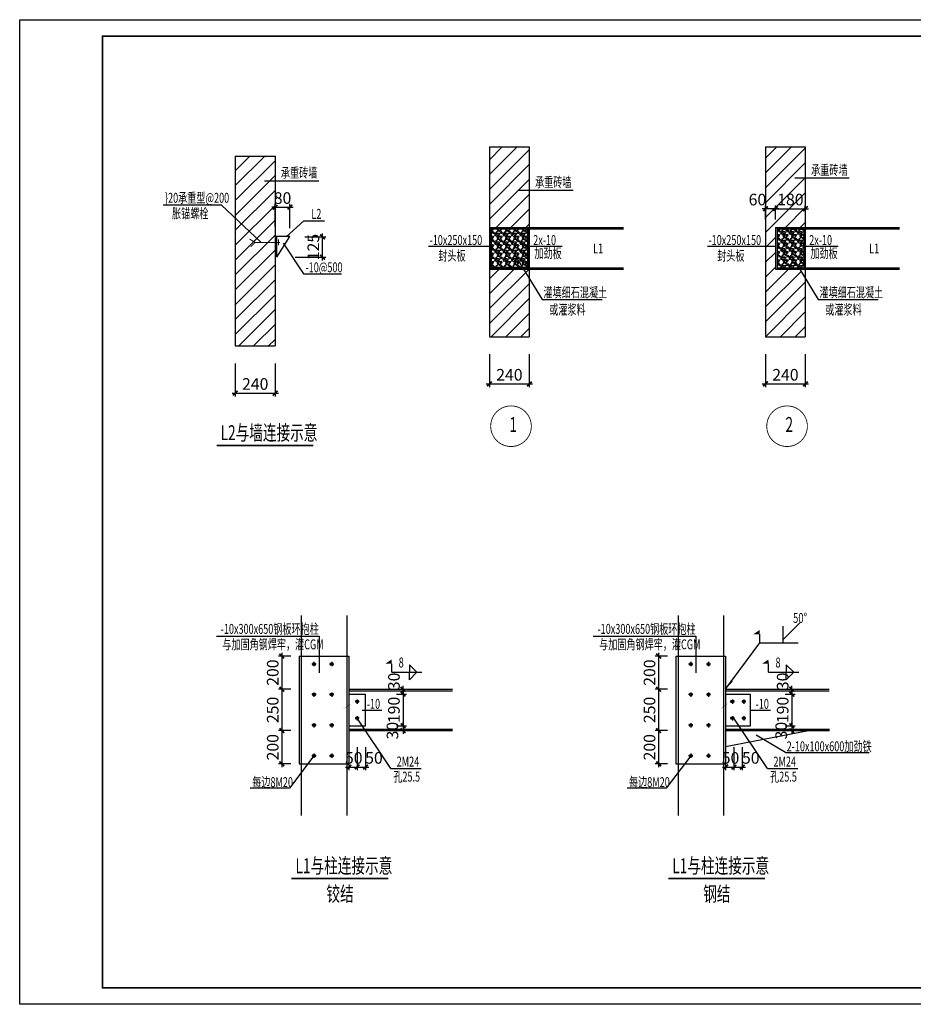
# Model space of a CAD drawing. Units: millimetres. Extents: x 157936 to 341058, y -55634 to 17233.
# Drawn here: x 214645 to 241589, y -53841 to -24141 of the extents above; entities that cross this region are included whole.
import ezdxf
from ezdxf.enums import TextEntityAlignment as Align

# ---------------------------------------------------------------- set-up
doc = ezdxf.new("R2010")
doc.units = ezdxf.units.MM
doc.header["$LTSCALE"] = 1000
for name, color, linetype in [('BORDER', 7, 'Continuous'), ('DIM', 3, 'Continuous'), ('S', 155, 'Continuous'), ('TC', 155, 'Continuous'), ('TEXT', 7, 'Continuous')]:
    doc.layers.add(name, color=color, linetype=linetype)
doc.styles.add('FHZ', font='cc1.shx', dxfattribs={"width": 0.67, "bigfont": 'fhztxt.shx'})
doc.styles.add('TSSD_Label', font='Tssdeng.shx', dxfattribs={"width": 0.7, "bigfont": 'hztxt.shx'})
doc.dimstyles.new('TSSD_100_100', dxfattribs={"dimtxt": 350, "dimasz": 100, "dimexe": 100, "dimexo": 250, "dimgap": 100, "dimtad": 1, "dimdec": 0, "dimzin": 0, "dimdsep": 46, "dimtxsty": 'FHZ', "dimblk": 'ARCHTICK', "dimcen": 0, "dimdle": 100, "dimclrt": 7, "dimadec": 0, "dimazin": 0, "dimtfac": 1, "dimtdec": 0, "dimtix": 1, "dimtmove": 2, "dimatfit": 3, "dimfxl": 0, "dimtolj": 1, "dimtzin": 0, "dimarcsym": 0})
pattern_1 = [(45, (-43890.65, -4716.7), (-224.5064, 224.5064), [])]

# ---------------------------------------------------------------- blocks, each defined once
blk = doc.blocks.new('_ArchTick')
at = {"color": 0, "const_width": 0.5}
blk.add_lwpolyline([(-0.71, -0.71), (0.71, 0.71)], dxfattribs=at)
blk = doc.blocks.new('*D114')
at = {"layer": 'Defpoints', "color": 0}
for p in [(222988, -30693), (223773, -30693), (222700, -31306)]:
    blk.add_point(p, dxfattribs=at)
at = {"layer": 'DIM', "color": 0, "lineweight": -2}
for p, q in [((223238, -30693), (223873, -30693)), ((223773, -31406), (223773, -30593)), ((222950, -31306), (223873, -31306))]:
    blk.add_line(p, q, dxfattribs=at)
at = {"layer": 'DIM', "color": 0, "lineweight": -2, "xscale": 100, "yscale": 100, "zscale": 100}
for p, rotation in [((223773, -30693), 90), ((223773, -31306), 270)]:
    blk.add_blockref('_ArchTick', p, dxfattribs=dict(at, rotation=rotation))
at = {"layer": 'DIM', "color": 7, "insert": (223498, -30999), "char_height": 350, "attachment_point": 5, "rotation": 90, "style": 'FHZ'}
blk.add_mtext('\\A1;125', dxfattribs=at)
blk = doc.blocks.new('*D115')
at = {"layer": 'Defpoints', "color": 0}
for p in [(222793, -29796), (222346, -30640), (222793, -30676)]:
    blk.add_point(p, dxfattribs=at)
at = {"layer": 'DIM', "color": 0, "lineweight": -2}
for p, q in [((222346, -30390), (222346, -29696)), ((222793, -30426), (222793, -29696)), ((222346, -29796), (222246, -29796)), ((222346, -29796), (222793, -29796)), ((222793, -29796), (222893, -29796))]:
    blk.add_line(p, q, dxfattribs=at)
at = {"layer": 'DIM', "color": 0, "lineweight": -2, "xscale": 100, "yscale": 100, "zscale": 100}
blk.add_blockref('_ArchTick', (222346, -29796), dxfattribs=at)
at = {"layer": 'DIM', "color": 0, "lineweight": -2, "xscale": 100, "yscale": 100, "zscale": 100, "rotation": 180}
blk.add_blockref('_ArchTick', (222793, -29796), dxfattribs=at)
at = {"layer": 'DIM', "color": 7, "insert": (222570, -29521), "char_height": 350, "attachment_point": 5, "style": 'FHZ'}
blk.add_mtext('\\A1;80', dxfattribs=at)
blk = doc.blocks.new('*D116')
at = {"layer": 'Defpoints', "color": 0}
for p in [(221146, -34260), (222346, -34260), (222346, -35404)]:
    blk.add_point(p, dxfattribs=at)
at = {"layer": 'DIM', "color": 0, "lineweight": -2}
for p, q in [((221146, -34510), (221146, -35504)), ((222346, -34510), (222346, -35504)), ((221046, -35404), (222446, -35404))]:
    blk.add_line(p, q, dxfattribs=at)
at = {"layer": 'DIM', "color": 0, "lineweight": -2, "xscale": 100, "yscale": 100, "zscale": 100, "rotation": 180}
blk.add_blockref('_ArchTick', (221146, -35404), dxfattribs=at)
at = {"layer": 'DIM', "color": 0, "lineweight": -2, "xscale": 100, "yscale": 100, "zscale": 100}
blk.add_blockref('_ArchTick', (222346, -35404), dxfattribs=at)
at = {"layer": 'DIM', "color": 7, "insert": (221746, -35129), "char_height": 350, "attachment_point": 5, "style": 'FHZ'}
blk.add_mtext('\\A1;240', dxfattribs=at)
blk = doc.blocks.new('*D151')
at = {"layer": 'Defpoints', "color": 0}
for p in [(238333, -29841), (237433, -30163), (238333, -30163)]:
    blk.add_point(p, dxfattribs=at)
at = {"layer": 'DIM', "color": 0, "lineweight": -2}
for p, q in [((237333, -29841), (238433, -29841)), ((237433, -29913), (237433, -29741)), ((238333, -29913), (238333, -29741))]:
    blk.add_line(p, q, dxfattribs=at)
at = {"layer": 'DIM', "color": 0, "lineweight": -2, "xscale": 100, "yscale": 100, "zscale": 100, "rotation": 180}
blk.add_blockref('_ArchTick', (237433, -29841), dxfattribs=at)
at = {"layer": 'DIM', "color": 0, "lineweight": -2, "xscale": 100, "yscale": 100, "zscale": 100}
blk.add_blockref('_ArchTick', (238333, -29841), dxfattribs=at)
at = {"layer": 'DIM', "color": 7, "insert": (237883, -29566), "char_height": 350, "attachment_point": 5, "style": 'FHZ'}
blk.add_mtext('\\A1;180', dxfattribs=at)
blk = doc.blocks.new('*D117')
at = {"layer": 'Defpoints', "color": 0}
for p in [(237133, -29841), (237133, -30413), (237433, -30413)]:
    blk.add_point(p, dxfattribs=at)
at = {"layer": 'DIM', "color": 0, "lineweight": -2}
for p, q in [((237533, -29841), (237033, -29841)), ((237133, -30163), (237133, -29741)), ((237433, -30163), (237433, -29741))]:
    blk.add_line(p, q, dxfattribs=at)
at = {"layer": 'DIM', "color": 0, "lineweight": -2, "xscale": 100, "yscale": 100, "zscale": 100, "rotation": 180}
blk.add_blockref('_ArchTick', (237133, -29841), dxfattribs=at)
at = {"layer": 'DIM', "color": 0, "lineweight": -2, "xscale": 100, "yscale": 100, "zscale": 100}
blk.add_blockref('_ArchTick', (237433, -29841), dxfattribs=at)
at = {"layer": 'DIM', "color": 7, "insert": (236889, -29566), "char_height": 350, "attachment_point": 5, "style": 'FHZ'}
blk.add_mtext('\\A1;60', dxfattribs=at)
blk = doc.blocks.new('*D118')
at = {"layer": 'Defpoints', "color": 0}
for p in [(237133, -33982), (238333, -33982), (238333, -35126)]:
    blk.add_point(p, dxfattribs=at)
at = {"layer": 'DIM', "color": 0, "lineweight": -2}
for p, q in [((237133, -34232), (237133, -35226)), ((238333, -34232), (238333, -35226)), ((237033, -35126), (238433, -35126))]:
    blk.add_line(p, q, dxfattribs=at)
at = {"layer": 'DIM', "color": 0, "lineweight": -2, "xscale": 100, "yscale": 100, "zscale": 100, "rotation": 180}
blk.add_blockref('_ArchTick', (237133, -35126), dxfattribs=at)
at = {"layer": 'DIM', "color": 0, "lineweight": -2, "xscale": 100, "yscale": 100, "zscale": 100}
blk.add_blockref('_ArchTick', (238333, -35126), dxfattribs=at)
at = {"layer": 'DIM', "color": 7, "insert": (237733, -34851), "char_height": 350, "attachment_point": 5, "style": 'FHZ'}
blk.add_mtext('\\A1;240', dxfattribs=at)
blk = doc.blocks.new('*D119')
at = {"layer": 'Defpoints', "color": 0}
for p in [(228810, -33982), (230010, -33982), (230010, -35126)]:
    blk.add_point(p, dxfattribs=at)
at = {"layer": 'DIM', "color": 0, "lineweight": -2}
for p, q in [((228810, -34232), (228810, -35226)), ((230010, -34232), (230010, -35226)), ((228710, -35126), (230110, -35126))]:
    blk.add_line(p, q, dxfattribs=at)
at = {"layer": 'DIM', "color": 0, "lineweight": -2, "xscale": 100, "yscale": 100, "zscale": 100, "rotation": 180}
blk.add_blockref('_ArchTick', (228810, -35126), dxfattribs=at)
at = {"layer": 'DIM', "color": 0, "lineweight": -2, "xscale": 100, "yscale": 100, "zscale": 100}
blk.add_blockref('_ArchTick', (230010, -35126), dxfattribs=at)
at = {"layer": 'DIM', "color": 7, "insert": (229410, -34851), "char_height": 350, "attachment_point": 5, "style": 'FHZ'}
blk.add_mtext('\\A1;240', dxfattribs=at)
blk = doc.blocks.new('*D156')
at = {"layer": 'Defpoints', "color": 0}
for p in [(224819, -45836), (224569, -46175), (224819, -46683)]:
    blk.add_point(p, dxfattribs=at)
at = {"layer": 'DIM', "color": 0, "lineweight": -2}
for p, q in [((224819, -46086), (224819, -46783)), ((224569, -46425), (224569, -46783)), ((224469, -46683), (224919, -46683))]:
    blk.add_line(p, q, dxfattribs=at)
at = {"layer": 'DIM', "color": 0, "lineweight": -2, "xscale": 100, "yscale": 100, "zscale": 100, "rotation": 180}
blk.add_blockref('_ArchTick', (224569, -46683), dxfattribs=at)
at = {"layer": 'DIM', "color": 0, "lineweight": -2, "xscale": 100, "yscale": 100, "zscale": 100}
blk.add_blockref('_ArchTick', (224819, -46683), dxfattribs=at)
at = {"layer": 'DIM', "color": 7, "insert": (224717, -46408), "char_height": 350, "attachment_point": 5, "style": 'FHZ'}
blk.add_mtext('\\A1;50', dxfattribs=at)
blk = doc.blocks.new('*D155')
at = {"layer": 'Defpoints', "color": 0}
for p in [(224819, -45836), (225071, -45836), (225071, -46683)]:
    blk.add_point(p, dxfattribs=at)
at = {"layer": 'DIM', "color": 0, "lineweight": -2}
for p, q in [((224819, -46086), (224819, -46783)), ((225071, -46086), (225071, -46783)), ((224719, -46683), (225171, -46683))]:
    blk.add_line(p, q, dxfattribs=at)
at = {"layer": 'DIM', "color": 0, "lineweight": -2, "xscale": 100, "yscale": 100, "zscale": 100, "rotation": 180}
blk.add_blockref('_ArchTick', (224819, -46683), dxfattribs=at)
at = {"layer": 'DIM', "color": 0, "lineweight": -2, "xscale": 100, "yscale": 100, "zscale": 100}
blk.add_blockref('_ArchTick', (225071, -46683), dxfattribs=at)
at = {"layer": 'DIM', "color": 7, "insert": (225326, -46408), "char_height": 350, "attachment_point": 5, "style": 'FHZ'}
blk.add_mtext('\\A1;50', dxfattribs=at)
blk = doc.blocks.new('*D154')
at = {"layer": 'Defpoints', "color": 0}
for p in [(225758, -44336), (225758, -44486), (226203, -44336)]:
    blk.add_point(p, dxfattribs=at)
at = {"layer": 'DIM', "color": 0, "lineweight": -2}
for p, q in [((226203, -44336), (226203, -44236)), ((226008, -44336), (226303, -44336)), ((226008, -44486), (226303, -44486)), ((226203, -44486), (226203, -44336)), ((226203, -44486), (226203, -44586))]:
    blk.add_line(p, q, dxfattribs=at)
at = {"layer": 'DIM', "color": 0, "lineweight": -2, "xscale": 100, "yscale": 100, "zscale": 100}
for p, rotation in [((226203, -44336), 270), ((226203, -44486), 90)]:
    blk.add_blockref('_ArchTick', p, dxfattribs=dict(at, rotation=rotation))
at = {"layer": 'DIM', "color": 7, "insert": (225928, -44100), "char_height": 350, "attachment_point": 5, "rotation": 90, "style": 'FHZ'}
blk.add_mtext('\\A1;30', dxfattribs=at)
blk = doc.blocks.new('*D153')
at = {"layer": 'Defpoints', "color": 0}
for p in [(225758, -44486), (225758, -45436), (226203, -45436)]:
    blk.add_point(p, dxfattribs=at)
at = {"layer": 'DIM', "color": 0, "lineweight": -2}
for p, q in [((226008, -44486), (226303, -44486)), ((226203, -44386), (226203, -45536)), ((226008, -45436), (226303, -45436))]:
    blk.add_line(p, q, dxfattribs=at)
at = {"layer": 'DIM', "color": 0, "lineweight": -2, "xscale": 100, "yscale": 100, "zscale": 100}
for p, rotation in [((226203, -44486), 90), ((226203, -45436), 270)]:
    blk.add_blockref('_ArchTick', p, dxfattribs=dict(at, rotation=rotation))
at = {"layer": 'DIM', "color": 7, "insert": (225928, -44961), "char_height": 350, "attachment_point": 5, "rotation": 90, "style": 'FHZ'}
blk.add_mtext('\\A1;190', dxfattribs=at)
blk = doc.blocks.new('*D152')
at = {"layer": 'Defpoints', "color": 0}
for p in [(225758, -45436), (225758, -45586), (226203, -45586)]:
    blk.add_point(p, dxfattribs=at)
at = {"layer": 'DIM', "color": 0, "lineweight": -2}
for p, q in [((226008, -45436), (226303, -45436)), ((226203, -45436), (226203, -45336)), ((226203, -45436), (226203, -45586)), ((226008, -45586), (226303, -45586)), ((226203, -45586), (226203, -45686))]:
    blk.add_line(p, q, dxfattribs=at)
at = {"layer": 'DIM', "color": 0, "lineweight": -2, "xscale": 100, "yscale": 100, "zscale": 100}
for p, rotation in [((226203, -45436), 270), ((226203, -45586), 90)]:
    blk.add_blockref('_ArchTick', p, dxfattribs=dict(at, rotation=rotation))
at = {"layer": 'DIM', "color": 7, "insert": (225884, -45586), "char_height": 350, "attachment_point": 5, "rotation": 90, "style": 'FHZ'}
blk.add_mtext('\\A1;30', dxfattribs=at)
blk = doc.blocks.new('WELD0')
blk.add_line((0, 0), (0, 4))
blk.add_solid([(0, 4), (-3.03, 4), (-0.03, 6)])
blk = doc.blocks.new('*D157')
at = {"layer": 'Defpoints', "color": 0}
for p in [(223069, -45586), (222549, -46586), (223069, -46586)]:
    blk.add_point(p, dxfattribs=at)
at = {"layer": 'DIM', "color": 0, "lineweight": -2}
for p, q in [((222819, -45586), (222449, -45586)), ((222549, -45486), (222549, -46686)), ((222819, -46586), (222449, -46586))]:
    blk.add_line(p, q, dxfattribs=at)
at = {"layer": 'DIM', "color": 0, "lineweight": -2, "xscale": 100, "yscale": 100, "zscale": 100}
for p, rotation in [((222549, -45586), 90), ((222549, -46586), 270)]:
    blk.add_blockref('_ArchTick', p, dxfattribs=dict(at, rotation=rotation))
at = {"layer": 'DIM', "color": 7, "insert": (222274, -46086), "char_height": 350, "attachment_point": 5, "rotation": 90, "style": 'FHZ'}
blk.add_mtext('\\A1;200', dxfattribs=at)
blk = doc.blocks.new('*D158')
at = {"layer": 'Defpoints', "color": 0}
for p in [(223069, -43336), (222549, -44336), (223069, -44336)]:
    blk.add_point(p, dxfattribs=at)
at = {"layer": 'DIM', "color": 0, "lineweight": -2}
for p, q in [((222819, -43336), (222449, -43336)), ((222549, -43236), (222549, -44436)), ((222819, -44336), (222449, -44336))]:
    blk.add_line(p, q, dxfattribs=at)
at = {"layer": 'DIM', "color": 0, "lineweight": -2, "xscale": 100, "yscale": 100, "zscale": 100}
for p, rotation in [((222549, -43336), 90), ((222549, -44336), 270)]:
    blk.add_blockref('_ArchTick', p, dxfattribs=dict(at, rotation=rotation))
at = {"layer": 'DIM', "color": 7, "insert": (222274, -43836), "char_height": 350, "attachment_point": 5, "rotation": 90, "style": 'FHZ'}
blk.add_mtext('\\A1;200', dxfattribs=at)
blk = doc.blocks.new('*D159')
at = {"layer": 'Defpoints', "color": 0}
for p in [(222819, -44336), (222549, -45586), (222819, -45586)]:
    blk.add_point(p, dxfattribs=at)
at = {"layer": 'DIM', "color": 0, "lineweight": -2}
for p, q in [((222549, -44236), (222549, -45686)), ((222569, -44336), (222449, -44336)), ((222569, -45586), (222449, -45586))]:
    blk.add_line(p, q, dxfattribs=at)
at = {"layer": 'DIM', "color": 0, "lineweight": -2, "xscale": 100, "yscale": 100, "zscale": 100}
for p, rotation in [((222549, -44336), 90), ((222549, -45586), 270)]:
    blk.add_blockref('_ArchTick', p, dxfattribs=dict(at, rotation=rotation))
at = {"layer": 'DIM', "color": 7, "insert": (222274, -44961), "char_height": 350, "attachment_point": 5, "rotation": 90, "style": 'FHZ'}
blk.add_mtext('\\A1;250', dxfattribs=at)
blk = doc.blocks.new('*D167')
at = {"layer": 'Defpoints', "color": 0}
for p in [(234181, -44336), (233910, -45586), (234181, -45586)]:
    blk.add_point(p, dxfattribs=at)
at = {"layer": 'DIM', "color": 0, "lineweight": -2}
for p, q in [((233910, -44236), (233910, -45686)), ((233931, -44336), (233810, -44336)), ((233931, -45586), (233810, -45586))]:
    blk.add_line(p, q, dxfattribs=at)
at = {"layer": 'DIM', "color": 0, "lineweight": -2, "xscale": 100, "yscale": 100, "zscale": 100}
for p, rotation in [((233910, -44336), 90), ((233910, -45586), 270)]:
    blk.add_blockref('_ArchTick', p, dxfattribs=dict(at, rotation=rotation))
at = {"layer": 'DIM', "color": 7, "insert": (233635, -44961), "char_height": 350, "attachment_point": 5, "rotation": 90, "style": 'FHZ'}
blk.add_mtext('\\A1;250', dxfattribs=at)
blk = doc.blocks.new('*D166')
at = {"layer": 'Defpoints', "color": 0}
for p in [(234431, -43336), (233910, -44336), (234431, -44336)]:
    blk.add_point(p, dxfattribs=at)
at = {"layer": 'DIM', "color": 0, "lineweight": -2}
for p, q in [((234181, -43336), (233810, -43336)), ((233910, -43236), (233910, -44436)), ((234181, -44336), (233810, -44336))]:
    blk.add_line(p, q, dxfattribs=at)
at = {"layer": 'DIM', "color": 0, "lineweight": -2, "xscale": 100, "yscale": 100, "zscale": 100}
for p, rotation in [((233910, -43336), 90), ((233910, -44336), 270)]:
    blk.add_blockref('_ArchTick', p, dxfattribs=dict(at, rotation=rotation))
at = {"layer": 'DIM', "color": 7, "insert": (233635, -43836), "char_height": 350, "attachment_point": 5, "rotation": 90, "style": 'FHZ'}
blk.add_mtext('\\A1;200', dxfattribs=at)
blk = doc.blocks.new('*D165')
at = {"layer": 'Defpoints', "color": 0}
for p in [(234431, -45586), (233910, -46586), (234431, -46586)]:
    blk.add_point(p, dxfattribs=at)
at = {"layer": 'DIM', "color": 0, "lineweight": -2}
for p, q in [((234181, -45586), (233810, -45586)), ((233910, -45486), (233910, -46686)), ((234181, -46586), (233810, -46586))]:
    blk.add_line(p, q, dxfattribs=at)
at = {"layer": 'DIM', "color": 0, "lineweight": -2, "xscale": 100, "yscale": 100, "zscale": 100}
for p, rotation in [((233910, -45586), 90), ((233910, -46586), 270)]:
    blk.add_blockref('_ArchTick', p, dxfattribs=dict(at, rotation=rotation))
at = {"layer": 'DIM', "color": 7, "insert": (233635, -46086), "char_height": 350, "attachment_point": 5, "rotation": 90, "style": 'FHZ'}
blk.add_mtext('\\A1;200', dxfattribs=at)
blk = doc.blocks.new('*D164')
at = {"layer": 'Defpoints', "color": 0}
for p in [(237480, -45436), (237480, -45586), (237925, -45586)]:
    blk.add_point(p, dxfattribs=at)
at = {"layer": 'DIM', "color": 0, "lineweight": -2}
for p, q in [((237730, -45436), (238025, -45436)), ((237925, -45436), (237925, -45336)), ((237925, -45436), (237925, -45586)), ((237730, -45586), (238025, -45586)), ((237925, -45586), (237925, -45686))]:
    blk.add_line(p, q, dxfattribs=at)
at = {"layer": 'DIM', "color": 0, "lineweight": -2, "xscale": 100, "yscale": 100, "zscale": 100}
for p, rotation in [((237925, -45436), 270), ((237925, -45586), 90)]:
    blk.add_blockref('_ArchTick', p, dxfattribs=dict(at, rotation=rotation))
at = {"layer": 'DIM', "color": 7, "insert": (237606, -45586), "char_height": 350, "attachment_point": 5, "rotation": 90, "style": 'FHZ'}
blk.add_mtext('\\A1;30', dxfattribs=at)
blk = doc.blocks.new('*D163')
at = {"layer": 'Defpoints', "color": 0}
for p in [(237480, -44486), (237480, -45436), (237925, -45436)]:
    blk.add_point(p, dxfattribs=at)
at = {"layer": 'DIM', "color": 0, "lineweight": -2}
for p, q in [((237730, -44486), (238025, -44486)), ((237925, -44386), (237925, -45536)), ((237730, -45436), (238025, -45436))]:
    blk.add_line(p, q, dxfattribs=at)
at = {"layer": 'DIM', "color": 0, "lineweight": -2, "xscale": 100, "yscale": 100, "zscale": 100}
for p, rotation in [((237925, -44486), 90), ((237925, -45436), 270)]:
    blk.add_blockref('_ArchTick', p, dxfattribs=dict(at, rotation=rotation))
at = {"layer": 'DIM', "color": 7, "insert": (237650, -44961), "char_height": 350, "attachment_point": 5, "rotation": 90, "style": 'FHZ'}
blk.add_mtext('\\A1;190', dxfattribs=at)
blk = doc.blocks.new('*D162')
at = {"layer": 'Defpoints', "color": 0}
for p in [(237480, -44336), (237480, -44486), (237925, -44336)]:
    blk.add_point(p, dxfattribs=at)
at = {"layer": 'DIM', "color": 0, "lineweight": -2}
for p, q in [((237925, -44336), (237925, -44236)), ((237730, -44336), (238025, -44336)), ((237730, -44486), (238025, -44486)), ((237925, -44486), (237925, -44336)), ((237925, -44486), (237925, -44586))]:
    blk.add_line(p, q, dxfattribs=at)
at = {"layer": 'DIM', "color": 0, "lineweight": -2, "xscale": 100, "yscale": 100, "zscale": 100}
for p, rotation in [((237925, -44336), 270), ((237925, -44486), 90)]:
    blk.add_blockref('_ArchTick', p, dxfattribs=dict(at, rotation=rotation))
at = {"layer": 'DIM', "color": 7, "insert": (237650, -44100), "char_height": 350, "attachment_point": 5, "rotation": 90, "style": 'FHZ'}
blk.add_mtext('\\A1;30', dxfattribs=at)
blk = doc.blocks.new('*D161')
at = {"layer": 'Defpoints', "color": 0}
for p in [(236181, -45836), (236432, -45836), (236432, -46683)]:
    blk.add_point(p, dxfattribs=at)
at = {"layer": 'DIM', "color": 0, "lineweight": -2}
for p, q in [((236181, -46086), (236181, -46783)), ((236432, -46086), (236432, -46783)), ((236081, -46683), (236532, -46683))]:
    blk.add_line(p, q, dxfattribs=at)
at = {"layer": 'DIM', "color": 0, "lineweight": -2, "xscale": 100, "yscale": 100, "zscale": 100, "rotation": 180}
blk.add_blockref('_ArchTick', (236181, -46683), dxfattribs=at)
at = {"layer": 'DIM', "color": 0, "lineweight": -2, "xscale": 100, "yscale": 100, "zscale": 100}
blk.add_blockref('_ArchTick', (236432, -46683), dxfattribs=at)
at = {"layer": 'DIM', "color": 7, "insert": (236688, -46408), "char_height": 350, "attachment_point": 5, "style": 'FHZ'}
blk.add_mtext('\\A1;50', dxfattribs=at)
blk = doc.blocks.new('*D160')
at = {"layer": 'Defpoints', "color": 0}
for p in [(236181, -45836), (235931, -46175), (236181, -46683)]:
    blk.add_point(p, dxfattribs=at)
at = {"layer": 'DIM', "color": 0, "lineweight": -2}
for p, q in [((236181, -46086), (236181, -46783)), ((235931, -46425), (235931, -46783)), ((235831, -46683), (236281, -46683))]:
    blk.add_line(p, q, dxfattribs=at)
at = {"layer": 'DIM', "color": 0, "lineweight": -2, "xscale": 100, "yscale": 100, "zscale": 100, "rotation": 180}
blk.add_blockref('_ArchTick', (235931, -46683), dxfattribs=at)
at = {"layer": 'DIM', "color": 0, "lineweight": -2, "xscale": 100, "yscale": 100, "zscale": 100}
blk.add_blockref('_ArchTick', (236181, -46683), dxfattribs=at)
at = {"layer": 'DIM', "color": 7, "insert": (236078, -46408), "char_height": 350, "attachment_point": 5, "style": 'FHZ'}
blk.add_mtext('\\A1;50', dxfattribs=at)

msp = doc.modelspace()

# ---------------------------------------------------------------- hatches: boundary and pattern name
h = msp.add_hatch()
h.set_pattern_fill('ANSI31', color=256, scale=100, style=0)
h.set_pattern_definition(pattern_1)
h.paths.add_polyline_path([(228810.1, -30412.5), (230010.1, -30412.5), (230010.1, -27978.6), (228810.1, -27978.6)])
h = msp.add_hatch()
h.set_pattern_fill('ANSI31', color=256, scale=100, style=0)
h.set_pattern_definition([(45, (-45426.03, -6444.34), (-224.5064, 224.5064), [])])
h.paths.add_polyline_path([(237133.1, -30971.4), (237433.1, -30971.4), (237433.1, -30412.5), (238333.1, -30412.5), (238333.1, -27978.6), (237133.1, -27978.6)])
h.paths.add_polyline_path([(237133.1, -33704.8), (238333.1, -33704.8), (238333.1, -31948), (238159.2, -31662.5), (237433.1, -31662.5), (237433.1, -30971.4), (237133.1, -30971.4)])
h.paths.add_polyline_path([(237592.3, -29303.5), (238173.8, -29303.5), (238173.8, -29828.5), (237592.3, -29828.5)], flags=24)
h = msp.add_hatch()
h.set_pattern_fill('ANSI31', color=256, scale=100, style=0)
h.set_pattern_definition([(45, (-51554.85, 5727.37), (-224.5064, 224.5064), [])])
h.paths.add_polyline_path([(221145.9, -33982.6), (222345.9, -33982.6), (222345.9, -28256.4), (221145.9, -28256.4)])
h = msp.add_hatch()
h.set_pattern_fill('ANSI31', color=256, scale=10, style=0)
h.set_pattern_definition([(45, (-43890.655, -4716.69), (-22.4506403, 22.4506403), [])])
h.paths.add_polyline_path([(228860.1, -30412.5), (228810.1, -30412.5), (228810.1, -31662.5), (228860.1, -31662.5)])
h.paths.add_polyline_path([(230010.1, -30448.5), (229960.1, -30448.5), (229960.1, -31626.5), (230010.1, -31626.5)])
h = msp.add_hatch()
h.set_pattern_fill('GRAVEL', color=256, scale=10, style=0)
h.set_pattern_definition([(228.0128, (-43707.775, -4462.69), (-2032.0017266, -2286.002809), [34.1721, -3383.05]), (184.9697, (-43730.635, -4488.09), (3048.0049306, 253.99820754), [58.6405, -5805.4]), (132.5104, (-43789.055, -4493.17), (2539.9981518, -2794.00272925), [41.3482, -4093.47]), (267.2737, (-43888.115, -4556.67), (253.9988971, 5079.99836534), [53.4005, -5286.64]), (292.8337, (-43890.655, -4610.01), (-1270.00360555, 3048.001733), [52.3634, -5183.98]), (357.2737, (-43870.335, -4658.27), (-5079.99836534, 253.9988971), [53.4005, -5286.64]), (37.6942, (-43816.995, -4660.81), (-3302.00208612, -2539.9977357), [70.6194, -6991.31]), (72.2553, (-43761.115, -4617.63), (1778.00355655, 5588.0016206), [66.672, -6600.53]), (121.4296, (-43740.795, -4554.13), (-2032.00052353, 3301.996116), [53.5813, -5304.55]), (175.2364, (-43768.735, -4508.41), (2793.9978053, -253.9976163), [61.1713, -2997.39]), (222.3974, (-43829.695, -4503.33), (-3048.00009172, -2793.99636506), [79.1078, -7831.68]), (138.8141, (-43636.655, -4559.21), (-1777.9988674, 1523.9976557), [27.0005, -2673.06]), (171.4692, (-43656.975, -4541.43), (3301.99495956, -508.00128), [51.3682, -5085.46]), (225, (-43707.77, -4533.81), (-4e-14, -253.99983), [35.9209, -323.289]), (203.1986, (-43725.555, -4503.33), (1270.0042826, 508.0022274), [19.3441, -1915.06]), (291.8014, (-43743.335, -4510.95), (-254.000178, 762.000491), [27.3566, -1340.48]), (30.9638, (-43733.175, -4536.35), (761.9991955, 508.000396), [44.432, -1436.63]), (161.5651, (-43695.075, -4513.49), (508.000232, -253.999622), [32.1287, -771.09]), (16.3895, (-43890.655, -4510.95), (2540.0014014, 761.998415), [45.0088, -4455.88]), (70.3462, (-43847.475, -4498.25), (-1015.9971689, -2793.9960489), [37.7599, -3738.22]), (293.1986, (-43695.075, -4462.69), (-508.0022274, 1270.0042826), [38.688, -1895.72]), (343.6105, (-43679.835, -4498.25), (-2540.0014014, 761.998415), [45.0088, -4455.88]), (339.444, (-43890.655, -4668.43), (-1270.0015764, 507.9993836), [43.4035, -2126.77]), (294.7751, (-43850.015, -4683.67), (-1269.9970404, 2793.9987026), [36.3672, -3600.36]), (66.8014, (-43692.535, -4716.69), (508.0022274, 1270.0042826), [38.688, -1895.72]), (17.354, (-43677.295, -4681.13), (-3302.0001782, -1015.9984676), [42.5783, -4215.24]), (69.444, (-43816.995, -4716.69), (-507.9993836, -1270.0015764), [21.7018, -2148.48]), (101.3099, (-43707.775, -4716.69), (-253.998746, 1015.996746), [12.9515, -1282.2]), (165.9638, (-43710.315, -4703.99), (762.000535, -253.99956), [52.3634, -994.905]), (186.009, (-43761.115, -4691.29), (2539.99625444, 253.99940685), [48.5267, -4804.14]), (303.6901, (-43733.175, -4559.21), (-254.000087, 507.99951), [36.6324, -879.178]), (353.1572, (-43712.855, -4589.69), (4318.00178566, -508.00227517), [63.9557, -6331.6]), (60.9454, (-43649.355, -4597.31), (-1015.9976366, -1777.995761), [26.1508, -2588.94]), (90, (-43636.65, -4574.45), (-254, 254), [15.24, -238.76]), (120.2564, (-43766.195, -4683.67), (1015.9978467, -1777.9991032), [35.2867, -3493.39]), (48.0128, (-43783.975, -4653.19), (2032.0017266, 2286.002809), [68.3443, -3348.88]), (0, (-43738.25, -4602.4), (254, 254), [66.04, -187.96]), (325.3048, (-43672.215, -4602.39), (-2539.9955991, 1778.00016905), [40.161, -3975.93]), (254.0546, (-43639.195, -4625.25), (-254.000648, -1016.0024203), [36.9829, -1812.17]), (207.646, (-43649.355, -4660.81), (-4825.9983049, -2540.00159747), [60.2145, -5961.25]), (175.4261, (-43702.695, -4688.75), (-3302.00076047, 253.99877112), [63.7029, -6306.58]), (175.4261, (-43702.695, -4688.75), (-3302.00076047, 253.99877112), [63.7029, -6306.58])])
h.paths.add_polyline_path([(228860.1, -31626.5), (229960.1, -31626.5), (229960.1, -30448.5), (228860.1, -30448.5)])
h = msp.add_hatch()
h.set_pattern_fill('GRAVEL', color=256, scale=10, style=0)
h.set_pattern_definition([(228.0128, (-45243.152, -6190.335), (-2032.0017266, -2286.002809), [34.1721, -3383.05]), (184.9697, (-45266.012, -6215.735), (3048.0049306, 253.99820754), [58.6405, -5805.4]), (132.5104, (-45324.432, -6220.815), (2539.9981518, -2794.00272925), [41.3482, -4093.47]), (267.2737, (-45423.492, -6284.315), (253.9988971, 5079.99836534), [53.4005, -5286.64]), (292.8337, (-45426.032, -6337.655), (-1270.00360555, 3048.001733), [52.3634, -5183.98]), (357.2737, (-45405.712, -6385.915), (-5079.99836534, 253.9988971), [53.4005, -5286.64]), (37.6942, (-45352.372, -6388.455), (-3302.00208612, -2539.9977357), [70.6194, -6991.31]), (72.2553, (-45296.492, -6345.275), (1778.00355655, 5588.0016206), [66.672, -6600.53]), (121.4296, (-45276.172, -6281.775), (-2032.00052353, 3301.996116), [53.5813, -5304.55]), (175.2364, (-45304.112, -6236.055), (2793.9978053, -253.9976163), [61.1713, -2997.39]), (222.3974, (-45365.072, -6230.975), (-3048.00009172, -2793.99636506), [79.1078, -7831.68]), (138.8141, (-45172.032, -6286.855), (-1777.9988674, 1523.9976557), [27.0005, -2673.06]), (171.4692, (-45192.352, -6269.075), (3301.99495956, -508.00128), [51.3682, -5085.46]), (225, (-45243.15, -6261.46), (-4e-14, -253.99983), [35.9209, -323.289]), (203.1986, (-45260.932, -6230.975), (1270.0042826, 508.0022274), [19.3441, -1915.06]), (291.8014, (-45278.71, -6238.595), (-254.000178, 762.000491), [27.3566, -1340.48]), (30.9638, (-45268.55, -6263.995), (761.9991955, 508.000396), [44.432, -1436.63]), (161.5651, (-45230.45, -6241.135), (508.000232, -253.999622), [32.1287, -771.09]), (16.3895, (-45426.032, -6238.595), (2540.0014014, 761.998415), [45.0088, -4455.88]), (70.3462, (-45382.852, -6225.895), (-1015.9971689, -2793.9960489), [37.7599, -3738.22]), (293.1986, (-45230.452, -6190.335), (-508.0022274, 1270.0042826), [38.688, -1895.72]), (343.6105, (-45215.212, -6225.895), (-2540.0014014, 761.998415), [45.0088, -4455.88]), (339.444, (-45426.032, -6396.075), (-1270.0015764, 507.9993836), [43.4035, -2126.77]), (294.7751, (-45385.392, -6411.315), (-1269.9970404, 2793.9987026), [36.3672, -3600.36]), (66.8014, (-45227.912, -6444.335), (508.0022274, 1270.0042826), [38.688, -1895.72]), (17.354, (-45212.672, -6408.775), (-3302.0001782, -1015.9984676), [42.5783, -4215.24]), (69.444, (-45352.372, -6444.335), (-507.9993836, -1270.0015764), [21.7018, -2148.48]), (101.3099, (-45243.15, -6444.335), (-253.998746, 1015.996746), [12.9515, -1282.2]), (165.9638, (-45245.69, -6431.635), (762.000535, -253.99956), [52.3634, -994.905]), (186.009, (-45296.492, -6418.935), (2539.99625444, 253.99940685), [48.5267, -4804.14]), (303.6901, (-45268.55, -6286.855), (-254.000087, 507.99951), [36.6324, -879.178]), (353.1572, (-45248.232, -6317.335), (4318.00178566, -508.00227517), [63.9557, -6331.6]), (60.9454, (-45184.732, -6324.955), (-1015.9976366, -1777.995761), [26.1508, -2588.94]), (90, (-45172.03, -6302.1), (-254, 254), [15.24, -238.76]), (120.2564, (-45301.572, -6411.315), (1015.9978467, -1777.9991032), [35.2867, -3493.39]), (48.0128, (-45319.352, -6380.835), (2032.0017266, 2286.002809), [68.3443, -3348.88]), (0, (-45273.63, -6330.04), (254, 254), [66.04, -187.96]), (325.3048, (-45207.592, -6330.035), (-2539.9955991, 1778.00016905), [40.161, -3975.93]), (254.0546, (-45174.572, -6352.895), (-254.000648, -1016.0024203), [36.9829, -1812.17]), (207.646, (-45184.732, -6388.455), (-4825.9983049, -2540.00159747), [60.2145, -5961.25]), (175.4261, (-45238.072, -6416.395), (-3302.00076047, 253.99877112), [63.7029, -6306.58]), (175.4261, (-45238.072, -6416.395), (-3302.00076047, 253.99877112), [63.7029, -6306.58])])
h.paths.add_polyline_path([(237483.1, -31626.5), (238283.1, -31626.5), (238283.1, -30448.5), (237483.1, -30448.5)])
h = msp.add_hatch()
h.set_pattern_fill('ANSI31', color=256, scale=100, style=0)
h.set_pattern_definition(pattern_1)
h.paths.add_polyline_path([(230010.1, -31662.5), (228810.1, -31662.5), (228810.1, -33704.8), (230010.1, -33704.8)])

# ---------------------------------------------------------------- linework, layer by layer
for p, q in [((228810.1, -27978.6), (230010.1, -27978.6)), ((228810.1, -27978.6), (228810.1, -33704.8)), ((230010.1, -27978.6), (230010.1, -30412.5)), ((237133.1, -27978.6), (238333.1, -27978.6)), ((237133.1, -27978.6), (237133.1, -33704.8)), ((238333.1, -27978.6), (238333.1, -30412.5)), ((221145.9, -28256.4), (222345.9, -28256.4)), ((221145.9, -28256.4), (221145.9, -33982.6)), ((222345.9, -28256.4), (222345.9, -33982.6)), ((222026.5, -28996.3), (223667.2, -28996.3)), ((238013.7, -28914.1), (239654.4, -28914.1)), ((229690.7, -29279.9), (231331.4, -29279.9)), ((218972, -29722.2), (220721.5, -29722.2)), ((220721.5, -29722.2), (221926.2, -30857.6)), ((222681.4, -30686.8), (223209.5, -30204.6)), ((223209.5, -30204.6), (223835.6, -30204.6)), ((228810.1, -30412.5), (232845.6, -30412.5)), ((228860.1, -30412.5), (228860.1, -31662.5)), ((228860.1, -30448.5), (232845.6, -30448.5)), ((229960.1, -30448.5), (229960.1, -31626.5)), ((230010.1, -30448.5), (230010.1, -31626.5)), ((237433.1, -30412.5), (237433.1, -31662.5)), ((237433.1, -30412.5), (241168.6, -30412.5)), ((237483.1, -30412.5), (237483.1, -31662.5)), ((237483.1, -30448.5), (241168.6, -30448.5)), ((238283.1, -30448.5), (238283.1, -31626.5)), ((238333.1, -30448.5), (238333.1, -31626.5)), ((222393.2, -31299.7), (222793.2, -30676.4)), ((222590.3, -30881.3), (223205.6, -31805.9)), ((226971.8, -30971.4), (228833.5, -30971.4)), ((229982.8, -30971.4), (230997.4, -30971.4)), ((235380.9, -30971.4), (237456.5, -30971.4)), ((238305.8, -30971.4), (239320.4, -30971.4)), ((229598.8, -31272.4), (230394, -32578.6)), ((237921.8, -31272.4), (238716.9, -32578.6)), ((228810.1, -31662.5), (232845.6, -31662.5)), ((228860.1, -31626.5), (232845.6, -31626.5)), ((230010.1, -31662.5), (230010.1, -33704.8)), ((237433.1, -31662.5), (241168.6, -31662.5)), ((237483.1, -31626.5), (241168.6, -31626.5)), ((238333.1, -31662.5), (238333.1, -33704.8)), ((223205.6, -31805.9), (224350.8, -31805.9)), ((230394, -32578.6), (232208.9, -32578.6)), ((238716.9, -32578.6), (240531.9, -32578.6)), ((228810.1, -33704.8), (230010.1, -33704.8)), ((237133.1, -33704.8), (238333.1, -33704.8)), ((221145.9, -33982.6), (222345.9, -33982.6)), ((223134, -42117.4), (223134, -48145.8)), ((224504.8, -42117.4), (224504.8, -48145.8)), ((234495.2, -42117.4), (234495.2, -48145.8)), ((235866.1, -42117.4), (235866.1, -48145.8)), ((220577, -42739.3), (223670.5, -42739.3)), ((223670.5, -42739.3), (223670.5, -43838.6)), ((231938.2, -42739.3), (235031.7, -42739.3)), ((235031.7, -42739.3), (235031.7, -43838.6)), ((223069.4, -43335.8), (223069.4, -46585.8)), ((223069.4, -43335.8), (223069.4, -43335.8)), ((223069.4, -43335.8), (224569.4, -43335.8)), ((224569.4, -43335.8), (224569.4, -46585.8)), ((234430.6, -43335.8), (235930.6, -43335.8)), ((234430.6, -43335.8), (234430.6, -43335.8)), ((234430.6, -43335.8), (234430.6, -46585.8)), ((235930.6, -43335.8), (235930.6, -46585.8)), ((226398.8, -43601, 0), (226398.8, -43826, 0)), ((226623.8, -43826, 0), (226398.8, -43601, 0)), ((237985, -43826, 0), (237760, -43601, 0)), ((237760, -43601, 0), (237760, -43826, 0)), ((225862.5, -43826, 0), (226773.8, -43826, 0)), ((226623.8, -43826, 0), (226398.8, -44051, 0)), ((226398.8, -44051, 0), (226398.8, -43826, 0)), ((237223.8, -43826, 0), (238135, -43826, 0)), ((237760, -44051, 0), (237760, -43826, 0)), ((237985, -43826, 0), (237760, -44051, 0)), ((224569.4, -44335.8), (224619.4, -44335.8)), ((224569.4, -44380.8), (227690.5, -44380.8)), ((224569.4, -44485.8), (225069.4, -44485.8)), ((224619.4, -44335.8), (227690.5, -44335.8)), ((225069.4, -45435.8), (225069.4, -44485.8)), ((235930.6, -44335.8), (235980.6, -44335.8)), ((235930.6, -44380.8), (239051.8, -44380.8)), ((235930.6, -44485.8), (236680.2, -44485.8)), ((235980.6, -44335.8), (239051.8, -44335.8)), ((236680.2, -45435.8), (236680.2, -44485.8)), ((224569.4, -44789.7), (224569.4, -44789.7)), ((235930.6, -44789.7), (235930.6, -44789.7)), ((224569.4, -45139.7), (224569.4, -45139.7)), ((224569.4, -45139.7), (224569.4, -45139.7)), ((224975.2, -44967.5), (225559.8, -44967.5)), ((235930.6, -45139.7), (235930.6, -45139.7)), ((235930.6, -45139.7), (235930.6, -45139.7)), ((236697.3, -44967.5), (237281.8, -44967.5)), ((224569.4, -45435.8), (225069.4, -45435.8)), ((224569.4, -45439.7), (224569.4, -45439.7)), ((225833.6, -46723.4), (224819.3, -45210.8)), ((235930.6, -45435.8), (236680.2, -45435.8)), ((235930.6, -45439.7), (235930.6, -45439.7)), ((237194.9, -46723.4), (236180.6, -45210.8)), ((224569.4, -45540.8), (227697.9, -45540.8)), ((224569.4, -45585.8), (224619.4, -45585.8)), ((224619.4, -45585.8), (227697.9, -45585.8)), ((235930.6, -45540.8), (239059.1, -45540.8)), ((235930.6, -46064.3), (238430.6, -45585.8)), ((235930.6, -45585.8), (235980.6, -45585.8)), ((235980.6, -45585.8), (239059.1, -45585.8)), ((237733.9, -46244.3), (236854.5, -45719.7)), ((237733.9, -46244.3), (240262.8, -46244.3)), ((223517.6, -46343.6), (222776.9, -47325.9)), ((223069.4, -46585.8), (224569.4, -46585.8)), ((234878.9, -46343.6), (234138.1, -47325.9)), ((234430.6, -46585.8), (235930.6, -46585.8)), ((225833.6, -46723.4), (226746.9, -46723.4)), ((237194.9, -46723.4), (238108.1, -46723.4)), ((222776.9, -47325.9), (221598.7, -47325.9)), ((234138.1, -47325.9), (232959.9, -47325.9))]:
    msp.add_line(p, q)
for points, const_width in [([(222497.6, -30857.6), (221744.7, -30857.6), (221575.2, -30759.7)], 30), ([(221744.7, -30857.6), (221609.6, -30995.2)], 30), ([(222793.2, -30676.4), (222393.2, -30676.4), (222393.2, -31301.4)], 45), ([(222445.4, -30767.6), (222445.4, -30947.6)], 30), ([(220582.5, -36984.6), (223499.5, -36984.6)], 45), ([(222839.7, -50046.3), (225756.7, -50046.3)], 45), ([(234201, -50046.3), (237118, -50046.3)], 45)]:
    msp.add_lwpolyline(points, dxfattribs=dict(const_width=const_width))
at = {"const_width": 25}
for points in [[(228846.3, -36402.8, 1), (230071.3, -36402.8, 1)], [(237169.3, -36402.8, 1), (238394.3, -36402.8, 1)]]:
    msp.add_lwpolyline(points, format="xyb", close=True, dxfattribs=at)
for points in [[(225862.5, -43826, 0, 0, 0), (224819.5, -44619.9, 80, 0, 0), (224569.4, -44829.7, 0, 0, 0)], [(237223.8, -43826, 0, 0, 0), (236180.7, -44619.9, 80, 0, 0), (235930.6, -44829.7, 0, 0, 0)], [(235930.6, -44335.8, 0, 70, 0), (236116.3, -44083.3, 50, 50, 0)]]:
    msp.add_lwpolyline(points, format="xyseb")
at = {"layer": 'BORDER'}
msp.add_lwpolyline([(214644.6, -53840.6), (214644.6, -24140.6), (256644.6, -24140.6), (256644.6, -53840.6)], close=True, dxfattribs=at)
at = {"layer": 'BORDER', "const_width": 50}
msp.add_lwpolyline([(217144.6, -53340.6), (217144.6, -24640.6), (256144.6, -24640.6), (256144.6, -53340.6)], close=True, dxfattribs=at)
at = {"layer": 'S'}
for centre in [(223517.6, -43578.1), (224052.1, -43578.1), (234878.8, -43578.1), (235413.4, -43578.1), (223517.6, -44500), (224052.1, -44500), (234878.8, -44500), (235413.4, -44500), (224819.4, -44710.8), (236133.3, -44710.8), (236478.3, -44710.8), (223517.6, -45421.8), (224052.1, -45421.8), (224819.3, -45210.8), (234878.8, -45421.8), (235413.4, -45421.8), (236133.2, -45210.8), (236478.2, -45210.8), (223517.6, -46343.6), (224052.1, -46343.6), (234878.8, -46343.6), (235413.4, -46343.6)]:
    msp.add_circle(centre, 43, dxfattribs=at)
at = {"layer": 'TC'}
for p, q in [((223582.2, -43578.1), (223453, -43578.1)), ((223517.6, -43513.5), (223517.6, -43642.7)), ((224116.7, -43578.1), (223987.5, -43578.1)), ((224052.2, -43513.5), (224052.2, -43642.7)), ((234943.4, -43578.1), (234814.3, -43578.1)), ((234878.9, -43513.5), (234878.9, -43642.7)), ((235477.9, -43578.1), (235348.8, -43578.1)), ((235413.4, -43513.5), (235413.4, -43642.7)), ((223582.2, -44499.9), (223453, -44499.9)), ((223517.6, -44435.4), (223517.6, -44564.5)), ((224116.7, -44499.9), (223987.5, -44499.9)), ((224052.2, -44435.4), (224052.2, -44564.5)), ((234943.4, -44499.9), (234814.3, -44499.9)), ((234878.9, -44435.4), (234878.9, -44564.5)), ((235477.9, -44499.9), (235348.8, -44499.9)), ((235413.4, -44435.4), (235413.4, -44564.5)), ((224884, -44710.8), (224754.8, -44710.8)), ((224819.5, -44646.2), (224819.5, -44775.4)), ((236197.8, -44710.8), (236068.7, -44710.8)), ((236133.3, -44646.2), (236133.3, -44775.4)), ((236542.9, -44710.8), (236413.7, -44710.8)), ((236478.4, -44646.2), (236478.4, -44775.4)), ((223582.2, -45421.8), (223453, -45421.8)), ((223517.6, -45357.2), (223517.6, -45486.4)), ((224116.7, -45421.8), (223987.5, -45421.8)), ((224052.2, -45357.2), (224052.2, -45486.4)), ((224883.9, -45210.8), (224754.8, -45210.8)), ((224819.4, -45146.2), (224819.4, -45275.4)), ((234943.4, -45421.8), (234814.3, -45421.8)), ((234878.9, -45357.2), (234878.9, -45486.4)), ((235477.9, -45421.8), (235348.8, -45421.8)), ((235413.4, -45357.2), (235413.4, -45486.4)), ((236197.8, -45210.8), (236068.6, -45210.8)), ((236133.3, -45146.2), (236133.3, -45275.4)), ((236542.8, -45210.8), (236413.7, -45210.8)), ((236478.3, -45146.2), (236478.3, -45275.4)), ((223517.6, -46279.1), (223517.6, -46408.2)), ((224052.2, -46279.1), (224052.2, -46408.2)), ((234878.9, -46279.1), (234878.9, -46408.2)), ((235413.4, -46279.1), (235413.4, -46408.2)), ((223582.2, -46343.6), (223453, -46343.6)), ((224116.7, -46343.6), (223987.5, -46343.6)), ((234943.4, -46343.6), (234814.3, -46343.6)), ((235477.9, -46343.6), (235348.8, -46343.6))]:
    msp.add_line(p, q, dxfattribs=at)
at = {"layer": 'TEXT'}
for p, q in [((237662.7, -42837), (238162.7, -42337)), ((237662.7, -42937), (237662.7, -42437)), ((235930.6, -44335.8), (236959.1, -42937)), ((236959.1, -42937), (238112.7, -42937))]:
    msp.add_line(p, q, dxfattribs=at)

# ---------------------------------------------------------------- block references
at = {"xscale": 64.5, "yscale": 64.49999999998545, "zscale": 64.5}
for p in [(236959.1, -42937), (225862.5, -43826), (237223.8, -43826)]:
    msp.add_blockref('WELD0', p, dxfattribs=at)

# ---------------------------------------------------------------- texts
at = {"style": 'FHZ', "width": 0.67}
for s, height, p in [('承重砖墙', 300, (238508.6, -28824.3)), ('承重砖墙', 300, (222521.4, -28906.5)), ('承重砖墙', 300, (230185.6, -29190.1)), ('}20承重型@200', 300, (219025.1, -29663)), ('胀锚螺栓', 300, (219237, -30132.4)), ('L2', 300, (223439.1, -30148.3)), ('-10x250x150', 300, (227004.7, -30937.3)), ('2x-10', 300, (230128.3, -30937.3)), ('-10x250x150', 300, (235413.8, -30937.3)), ('2x-10', 300, (238451.3, -30937.3)), ('封头板', 300, (227265.9, -31408)), ('加劲板', 300, (230162.4, -31332.4)), ('L1', 300, (231934.5, -31191.9)), ('封头板', 300, (235675, -31408)), ('加劲板', 300, (238485.4, -31332.4)), ('L1', 300, (240257.4, -31191.9)), ('-10@500', 300, (223263.5, -31759.7)), ('灌填细石混凝土', 300, (230437.2, -32515.9)), ('灌填细石混凝土', 300, (238760.2, -32515.9)), ('或灌浆料', 300, (230611.9, -33035)), ('或灌浆料', 300, (238934.9, -33035)), ('1', 450, (229411.7, -36577.1)), ('2', 450, (237734.7, -36577.1)), ('L2与墙连接示意', 450, (220703.5, -36823.4)), ('-10x300x650钢板环抱柱', 300, (220706, -42666.4)), ('-10x300x650钢板环抱柱', 300, (232067.3, -42666.4)), ('与加固角钢焊牢，灌CGM', 300, (220754.6, -43133.3)), ('与加固角钢焊牢，灌CGM', 300, (232115.9, -43133.3)), ('-10', 300, (225112.3, -44927.9)), ('-10', 300, (236834.4, -44927.9)), ('2-10x100x600加劲铁', 300, (237771, -46208.5)), ('2M24', 300, (226010.8, -46669)), ('2M24', 300, (237372.1, -46669)), ('孔25.5', 300, (225909.6, -47122.6)), ('孔25.5', 300, (237270.9, -47122.6)), ('每边8M20', 300, (221656.8, -47289.7)), ('每边8M20', 300, (233018, -47289.7)), ('L1与柱连接示意', 450, (222960.7, -49885.1)), ('L1与柱连接示意', 450, (234322, -49885.1)), ('铰结', 450, (223893, -50733.6)), ('钢结', 450, (235254.2, -50733.6))]:
    msp.add_text(s, height=height, dxfattribs=at).set_placement(p)
for p in [(226223.1, -43530.7, 0), (237584.4, -43530.7, 0)]:
    msp.add_text('8', height=300, dxfattribs=at).set_placement(p, align=Align.MIDDLE_RIGHT)
at = {"layer": 'TEXT', "style": 'TSSD_Label', "width": 0.7}
msp.add_text('50%%d', height=300, dxfattribs=at).set_placement((237962.7, -42337))

# ---------------------------------------------------------------- dimensions: what is measured, and where the dimension line sits
at = {"layer": 'DIM'}
for base, p1, p2, text, picture, middle in [((222793.2, -29796.4), (222345.9, -30639.7), (222793.2, -30676.4), '80', '*D115', (222569.6, -29521.4)), ((238333.1, -29841), (237433.1, -30162.5), (238333.1, -30162.5), '180', '*D151', (237883.1, -29566)), ((230010.1, -35126.2), (228810.1, -33982.1), (230010.1, -33982.1), '240', '*D119', (229410.1, -34851.2)), ((238333.1, -35126.2), (237133.1, -33982.1), (238333.1, -33982.1), '240', '*D118', (237733.1, -34851.2)), ((222345.9, -35404), (221145.9, -34259.9), (222345.9, -34259.9), '240', '*D116', (221745.9, -35129))]:
    dim = msp.add_linear_dim(base=base, p1=p1, p2=p2, text=text, dimstyle='TSSD_100_100', dxfattribs=at)
    dim.commit()
    dim.dimension.update_dxf_attribs({"geometry": picture, "text_midpoint": middle})
for base, p1, p2, text, picture, middle in [((237133.1, -29841), (237433.1, -30412.5), (237133.1, -30412.5), '60', '*D117', (236889.4, -29566)), ((224819.5, -46682.6), (224569.4, -46175.2), (224819.5, -45835.8), '50', '*D156', (224716.7, -46407.6)), ((225070.8, -46682.6), (224819.5, -45835.8), (225070.8, -45835.8), '50', '*D155', (225326.4, -46407.6)), ((236180.7, -46682.6), (235930.6, -46175.2), (236180.7, -45835.8), '50', '*D160', (236077.9, -46407.6)), ((236432.1, -46682.6), (236180.7, -45835.8), (236432.1, -45835.8), '50', '*D161', (236687.7, -46407.6))]:
    dim = msp.add_linear_dim(base=base, p1=p1, p2=p2, text=text, dimstyle='TSSD_100_100', dxfattribs=at)
    dim.commit()
    dim.dimension.update_dxf_attribs({"geometry": picture, "text_midpoint": middle, "dimtype": 160})
for base, p1, p2, text, picture, middle in [((223772.5, -30693), (222699.5, -31305.9), (222987.6, -30693), '125', '*D114', (223497.5, -30999.5)), ((222548.7, -44335.8), (223069.4, -43335.8), (223069.4, -44335.8), '200', '*D158', (222273.7, -43835.8)), ((233909.9, -44335.8), (234430.6, -43335.8), (234430.6, -44335.8), '200', '*D166', (233634.9, -43835.8)), ((222548.7, -45585.8), (222819.4, -44335.8), (222819.4, -45585.8), '250', '*D159', (222273.7, -44960.8)), ((233909.9, -45585.8), (234180.6, -44335.8), (234180.6, -45585.8), '250', '*D167', (233634.9, -44960.8)), ((226203, -45435.8), (225757.5, -44485.8), (225757.5, -45435.8), '190', '*D153', (225928, -44960.8)), ((237925.1, -45435.8), (237479.6, -44485.8), (237479.6, -45435.8), '190', '*D163', (237650.1, -44960.8)), ((222548.7, -46585.8), (223069.4, -45585.8), (223069.4, -46585.8), '200', '*D157', (222273.7, -46085.8)), ((233909.9, -46585.8), (234430.6, -45585.8), (234430.6, -46585.8), '200', '*D165', (233634.9, -46085.8))]:
    dim = msp.add_linear_dim(base=base, p1=p1, p2=p2, angle=90, text=text, dimstyle='TSSD_100_100', dxfattribs=at)
    dim.commit()
    dim.dimension.update_dxf_attribs({"geometry": picture, "text_midpoint": middle})
for base, p1, p2, picture, middle in [((226203, -44335.8), (225757.5, -44485.8), (225757.5, -44335.8), '*D154', (225928, -44099.6)), ((237925.1, -44335.8), (237479.6, -44485.8), (237479.6, -44335.8), '*D162', (237650.1, -44099.6)), ((226203, -45585.8), (225757.5, -45435.8), (225757.5, -45585.8), '*D152', (225884.1, -45585.8)), ((237925.1, -45585.8), (237479.6, -45435.8), (237479.6, -45585.8), '*D164', (237606.2, -45585.8))]:
    dim = msp.add_linear_dim(base=base, p1=p1, p2=p2, angle=90, text='30', dimstyle='TSSD_100_100', dxfattribs=at)
    dim.commit()
    dim.dimension.update_dxf_attribs({"geometry": picture, "text_midpoint": middle, "dimtype": 160})

doc.saveas('drawing.dxf')
